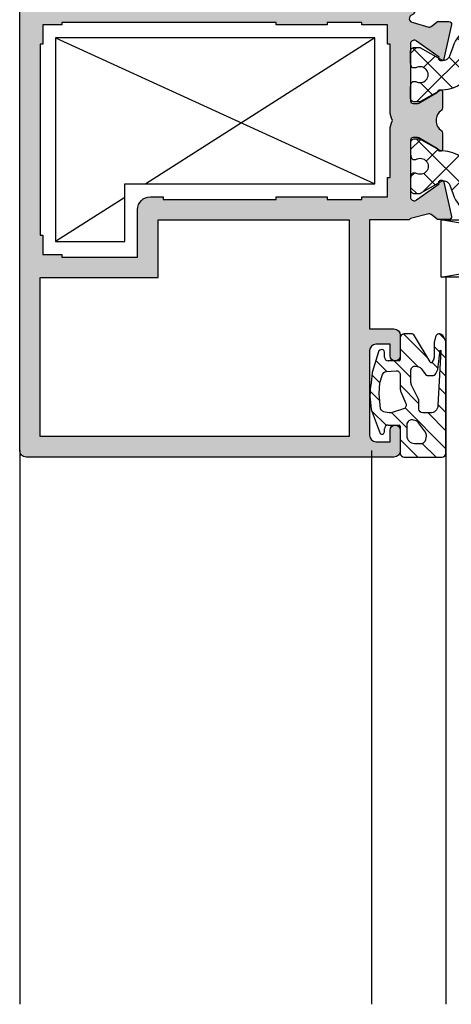
# Model space of a CAD drawing. Units: millimetres. Extents: x 772 to 34398, y -3322 to 9934.
# Drawn here: x 32283 to 32316, y -25 to 52 of the extents above; entities that cross this region are included whole.
import ezdxf

# ---------------------------------------------------------------- set-up
doc = ezdxf.new("R2010")
doc.units = ezdxf.units.MM
doc.header["$LTSCALE"] = 0.2
for name, color, linetype in [('RI-ACCESS', 3, 'Continuous'), ('RI-FILLING', 7, 'Continuous'), ('RI-GASKET', 7, 'Continuous'), ('RI-HATCH-I', 4, 'Continuous'), ('RI-HATCH-P', 7, 'Continuous'), ('RI-HATCH-PI', 4, 'Continuous'), ('RI-PROFILE', 7, 'Continuous')]:
    doc.layers.add(name, color=color, linetype=linetype)

# ---------------------------------------------------------------- blocks, each defined once
blk = doc.blocks.new('0i52504')
at = {"layer": 'RI-PROFILE'}
for points in [[(-6.874657122944777, -0.2391192880737093, 0.1862339413206705), (-6.790589820170945, -0.1222147047056977, -0.8794235788119069), (-6.200305041480599, -0.1979428187765392), (-5.840356912114913, -1.416458883612876, -0.2488684056216074), (-5.875971035577331, -1.600528069266545), (-6.230816616131081, -2.040280107458585, 0.1713859372707009), (-6.275169788400833, -2.165874952167854), (-6.275169788400856, -2.996312079430993, 0.4796563285018403), (-6.031881865613181, -3.191571280855072), (-3.366040903267995, -2.600568568048175, 1.18731999999983), (-3.489871334901659, -2.22632020906542), (-4.750969948756083, -0.4690361028335132, -0.5226964515163407), (-4.600305041480633, 1.110223024625157e-16), (-0.08499999999993177, 1.110223024625157e-16, -0.4142135623730118), (0.115, -0.1999999999999885), (0.115, -0.5463951767036973, -0.1316880554407933), (0.08819109830812066, -0.646419391106292), (-0.7513050414807003, -2.100000000000023, 0.9999999999999999), (-0.7513050414807003, -2.5), (0.4686353079994399, -2.5, 0.2421049952287752), (0.6313344054735432, -2.416314245393039, -0.5143590585737184), (2.262613375902864, -2.416314245392698, 0.2421049952287607), (2.425312473376485, -2.5), (3.645252822856227, -2.5, 0.9999999999999999), (3.645252822856227, -2.099999999999966), (2.80575668306752, -0.646419391106292, -0.1316880554408003), (2.778947781375527, -0.5463951767036973), (2.77894778137564, -0.1999999999999885, -0.4142135623730118), (2.978947781375572, 1.110223024625157e-16), (7.494252822856282, 8.537615059367454e-14, -0.5226964515163603), (7.644917730131686, -0.46903610283357), (6.383819116277273, -2.226320209065364, 1.187319999999809), (6.259988684643593, -2.600568568048118), (8.925829646988822, -3.191571280855015, 0.4796563285017925), (9.169117569776352, -2.996312079430993), (9.169117569776462, -2.165874952167826, 0.171385937270688), (9.124764397506686, -2.040280107458614), (8.769918816952844, -1.600528069266545, -0.2488684056216078), (8.73430469349052, -1.416458883612847), (9.094252822856324, 1.110223024625157e-16), (9.19425285851934, 0.1000000356632144), (9.194252858519368, 3.199999999999989), (17.69425285851937, 3.199999999999989), (17.69425285851937, 1.300000000000011, 0.414213562373095), (18.19425285851937, 0.8000000000000115), (19.79425285851939, 0.8000000000000115, 0.9999999999999999), (19.79425285851939, 1.600100000000054), (18.89425285851942, 1.600099999999941), (18.89425285851942, 2.699999999999989, -0.414213562373095), (19.39425285851942, 3.199999999999989), (25.99425285851944, 3.199999999999989, -0.414213562373095), (26.49425285851944, 2.699999999999989), (26.49425285851944, 1.600099999999941), (25.59425285851935, 1.600099999999941, 0.9999999999999999), (25.59425285851935, 0.8000000000000115), (27.19425285851937, 0.8000000000000115, 0.414213562373095), (27.69425285851937, 1.300000000000011), (27.69425285851937, 30.00010000000003, 0.414213562373095), (27.19425285851937, 30.50010000000003), (-28.80574714148063, 30.50009999999992, 0.414213562373095), (-29.30574714148063, 30.00009999999992), (-29.30574714148063, 27.50009999999992, 0.414213562373095), (-28.30574714148063, 26.50009999999992), (-27.50574714148056, 26.50009999999992, 0.414213562373095), (-27.20574714148061, 26.80009999999999), (-27.20574714148061, 27.00009999999992, 0.4142135623729841), (-27.50574714148056, 27.30009999999999), (-28.10574714148058, 27.30009999999999), (-28.10574714148058, 28.60009999999994, -0.414213562373095), (-27.60574714148058, 29.10009999999994), (-22.80574714148063, 29.10009999999994), (-22.80574714148063, 27.30009999999999), (-23.40574714148065, 27.30010000000004, 0.4142135623731505), (-23.70574714148072, 27.00009999999992), (-23.70574714148061, 26.80009999999999, 0.4142135623730951), (-23.40574714148065, 26.50009999999992), (-22.80574714148063, 26.50009999999992, 0.414213562373095), (-21.80574714148063, 27.50009999999992), (-21.80574714148063, 28.90010000000001), (-7.805747141480632, 28.70009999999996), (-7.805747141480632, 22.70009999999996), (-10.80574714148063, 22.70009999999996, 0.414213562373095), (-12.30574714148063, 21.20009999999996), (-12.30574714148063, 19.20009999999996, 0.414213562373095), (-11.80574714148063, 18.70009999999996), (-11.30574714148063, 18.70009999999996, 0.414213562373095), (-10.80574714148063, 19.20009999999996), (-10.80574714148063, 21.20009999999996), (-7.805747141480632, 21.20009999999996), (-7.805747141480632, 10.80009999999999), (-7.505747141480564, 10.50009999999992), (-7.805747141480632, 10.20009999999996), (-7.805747141480632, 0.9999999999999433), (-10.80574714148063, 0.9999999999999433), (-10.80574714148063, 2.999999999999943, 0.414213562373095), (-11.30574714148063, 3.499999999999943), (-11.80574714148063, 3.499999999999943, 0.414213562373095), (-12.30574714148063, 2.999999999999943), (-12.30574714148063, 0.9999999999999433, 0.414213562373095), (-10.80574714148063, -0.5000000000000567), (-7.752305041480676, -0.4999999999999999, 0.1461159111212141)], [(-6.205747141480694, 6.500099999999975), (-6.005747141480649, 6.500099999999975), (-6.005747141480649, 10.50009999999997), (-6.205747141480694, 10.50009999999997), (-6.205747141480666, 27.20009999999999), (-6.00574714148062, 27.20009999999999), (-6.00574714148062, 28.70009999999999), (-4.50574714148062, 28.70009999999999), (-4.50574714148062, 28.90009999999998), (10.39425285851936, 28.90009999999998), (10.39425285851936, 28.70009999999994), (11.89425285851936, 28.70009999999994), (11.89425285851936, 27.20009999999994), (12.09425285851935, 27.20009999999994), (12.09425285851935, 21.30009999999999), (8.394252858519357, 21.30009999999999, 0.4142099999999735), (7.394252858519357, 20.30009999999999), (7.394252858519357, 19.30009999999999), (7.594252858519345, 19.30009999999999), (7.594252858519317, 10.50009999999997), (7.394252858519328, 10.50009999999997), (7.394252858519328, 6.500099999999975), (7.594252858519317, 6.500099999999975), (7.594252858519317, 3.800099999999986), (7.394252858519328, 3.800099999999986), (7.394252858519328, 1.799999999999983), (5.894252858519328, 1.799999999999983), (5.894252858519328, 1.599999999999966), (2.196973890688147, 1.599999999999966, 0.1225999999999881), (1.446973890688147, 1.412999999999982, 0.1225999999999909), (0.6969738906881469, 1.599999999999966), (-4.505747141480649, 1.599999999999994), (-4.505747141480649, 1.800000000000011), (-6.005747141480649, 1.800000000000011), (-6.005747141480649, 3.800100000000015), (-6.205747141480694, 3.800100000000015)]]:
    blk.add_lwpolyline(points, format="xyb", close=True, dxfattribs=at)
blk.add_lwpolyline([(9.194252858519368, 19.70009999999996), (9.194252858519368, 4.800000000000011), (26.09425285851935, 4.800000000000011), (26.09425285851935, 28.90010000000001), (13.69425285851931, 28.90010000000001), (13.69425285851934, 19.70009999999996)], close=True, dxfattribs=at)
blk = doc.blocks.new('0e52502')
at = {"layer": 'RI-PROFILE'}
blk.add_lwpolyline([(-16.50302605471906, 11.63490000000002), (-16.50302605471906, 14.2003004629923), (-16.60272100471899, 14.29989999999999), (-16.96266913408481, 15.71635888361278, -0.2488684056216377), (-16.92705501062244, 15.90042806926656), (-16.5722094300687, 16.34018010745864, 0.1713859372707278), (-16.52785625779887, 16.46577495216783), (-16.52785625779888, 17.29621207943097, 0.4796563285018591), (-16.77114418058649, 17.49147128085495), (-19.43698514293181, 16.90046856804815, 1.187319999999977), (-19.31315471129808, 16.5262202090654), (-18.05205609744364, 14.76893610283354, -0.5226964515163425), (-18.20272100471904, 14.29989999999999), (-22.71802604619974, 14.29989999999999, -0.414213562373095), (-22.91802604619973, 14.49989999999998), (-22.91802604619978, 14.84629517670369, -0.1316880554407991), (-22.89121714450785, 14.94631939110629), (-22.05172100471908, 16.39989999999996, 0.9999999999999999), (-22.05172100471908, 16.79989999999999), (-23.34684565948125, 16.79989999999999, 0.2341990154023617), (-23.50599155035424, 16.72103044794044, -0.5300313375972932), (-24.9940083234208, 16.72103044794044, 0.2341990154023562), (-25.15315421429379, 16.79989999999999), (-26.44827886905595, 16.79989999999999, 0.9999999999999999), (-26.44827886905595, 16.39989999999996), (-25.60878272926719, 14.94631939110629, -0.1316880554407981), (-25.58197382757525, 14.84629517670369), (-25.58197382757531, 14.49989999999998, -0.414213562373095), (-25.7819738275753, 14.29989999999994), (-30.297278869056, 14.29989999999999, -0.5226964515163227), (-30.44794377633138, 14.76893610283354), (-29.18684516247696, 16.52622020906543, 1.187319999999977), (-29.06301473084323, 16.90046856804816), (-31.72885569318853, 17.49147128085501, 0.4796563285018513), (-31.97214361597614, 17.29621207943104), (-31.97214361597617, 16.46577495216785, 0.1713859372707268), (-31.92779044370634, 16.34018010745865), (-31.5729448631526, 15.90042806926658, -0.2488684056216527), (-31.53733073969022, 15.71635888361286), (-31.89727886905591, 14.29989999999999), (-31.89727886905591, 13.84790880424188, -0.1316267298107823), (-31.92406365764673, 13.74792635309935), (-32.47127886905598, 12.7999, 0.66316999999995), (-32.24927886905594, 12.50590000000002), (-31.5130853914121, 12.69369426566762, -0.06252172203363998), (-31.46365076190658, 12.69990000000001), (-29.49999993688736, 12.69990000000001), (-29.49999993688736, 10.29990000000001), (-29.19999993688735, 9.999899999999997), (-29.49999993688736, 9.699900000000014), (-29.49999993688736, 6.299900000000008, 0.4142100000000005), (-27.49999993688736, 4.299900000000008), (-17.00272096905594, 4.299900000000008, 0.414213562373095), (-16.50272096905594, 4.799900000000008), (-16.50272096905594, 5.799900000000008), (-20.69899993688749, 5.799900000000008), (-20.69899993688749, 9.699900000000014), (-20.99899993688747, 9.999899999999997), (-20.69899993688749, 10.2999), (-20.69899993688749, 12.19990000000004, -0.4142135623730742), (-20.19899993688749, 12.69990000000004), (-18.00302605471906, 12.69990000000004, -0.414213562373095), (-17.50302605471906, 12.19990000000004), (-17.50302605471906, 11.49770959600973, 0.5429311566556542), (-17.22169257950158, 11.31499433718046)], format="xyb", close=True, dxfattribs=at)
blk.add_lwpolyline([(-27.79899993688765, 12.59990000000001), (-22.39899993688765, 12.59990000000001), (-22.39899993688765, 5.999899999999997), (-27.79899993688765, 5.999899999999997)], close=True, dxfattribs=at)
blk = doc.blocks.new('0000842l')
at = {"layer": 'RI-HATCH-PI'}
h = blk.add_hatch(dxfattribs=at)
h.set_pattern_fill('_U', color=256, scale=1.5, angle=45, style=0, double=1, pattern_type=0)
h.set_pattern_definition([(315, (-210.6986900772608, 132.2107187664043), (-1.060660171779821, -1.060660171779821), []), (225, (-210.6986900772608, 132.2107187664043), (-1.060660171779821, 1.060660171779821), [])])
edge = h.paths.add_edge_path()
edge.add_line((-9.131020978272915, 10.50249753830995), (-11.64861145572164, 10.92999814422974))
edge.add_arc((-11.77802097827291, 10.44703523108521), 0.5000000000000016, 74.99999999999883, 179.9999999999984)
edge.add_line((-12.27802097827291, 10.44703523108522), (-12.27802097827293, 9.545733646890696))
edge.add_line((-12.27802097827293, 9.545733646890696), (-9.131020978272915, 8.702497538309956))
edge.add_line((-9.131020978272915, 8.702497538309956), (-6.781020978272892, 8.702497538309956))
edge.add_arc((-6.781020978272949, 8.202497538309913), 0.5000000000000426, 5.39256556392678, 89.99999999999352, ccw=False)
edge.add_line((-6.283233894631479, 8.249487104808992), (-6.283233894631479, 6.141199343374922))
edge.add_arc((-3.283235444898025, 6.144249195299864), 2.999999999999982, 180.0582478911797, 249.9993433884386)
edge.add_line((-4.309328181534823, 3.325183091814324), (-3.58689397633691, 3.062229168976103))
edge.add_arc((-3.757909432443029, 2.592384818395189), 0.4999999999999845, -29.999015673304996, 69.99934338843968, ccw=False)
edge.add_line((-3.324892435679288, 2.34239225747848), (-4.223249178272965, 0.786331000000132))
edge.add_arc((-4.050048536434474, 0.6863332276485892), 0.1999950419598854, 149.9999168448477, 179.9980025189146)
edge.add_line((-4.250043578272823, 0.6863402000000747), (-4.250043578272852, 0.3000030000000606))
edge.add_arc((-3.950048402397698, 0.2999951758865649), 0.2999951759771831, 179.9985056803652, 269.9985912889478)
edge.add_line((-3.950055778272912, 5.684341886080801e-14), (-3.085046503877294, -5.684341886080801e-14))
edge.add_line((-3.085046503877294, -5.684341886080801e-14), (-2.815197557269613, 0.04775022252238159))
edge.add_arc((-2.85004650387728, 0.2446906980989922), 0.200000000000014, 280.0347092441366, 360.0000000000081)
edge.add_line((-2.650046503877263, 0.2446906980990207), (-2.650052778272851, 0.4201964000000658))
edge.add_arc((-2.125046428908291, 0.7551787591966104), 0.6227719067571892, -32.54173001447242, 212.540071169982, ccw=False)
edge.add_line((-1.600049778272904, 0.4201812000001155), (-1.60004650387728, 0.2445138864383694))
edge.add_arc((-1.40004650387732, 0.2445138864383551), 0.1999999999999602, 179.9999999999959, 260.0017050834387)
edge.add_line((-1.434770277953504, 0.04755130239283289), (-1.165046503877278, 1.13686837721616e-13))
edge.add_line((-1.165046503877278, 1.13686837721616e-13), (-0.3000465782729407, 5.684341886080801e-14))
edge.add_arc((-0.3000463541482645, 0.3000027758754413), 0.3000027758754682, 269.999957195736, 360.0000428042532)
edge.add_line((-4.357827288004046e-05, 0.3000030000000606), (-4.357827288004046e-05, 0.6863402000000747))
edge.add_arc((-0.200064161913815, 0.6863681140903424), 0.2000205855887256, 359.9920040251768, 389.989413862024)
edge.add_line((-0.02682277827292978, 0.7863464000000704), (-0.9031959782728904, 2.304275400000108))
edge.add_arc((-0.7300228752425255, 2.404388514518544), 0.2000288961918924, 181.0053654876755, 210.0326392440642, ccw=False)
edge.add_line((-0.9300209782728928, 2.4008788000001), (-0.9300209782728928, 2.486747479082283))
edge.add_arc((-3.430020978272836, 2.486747479082268), 2.499999999999943, 3.256887993818715e-13, 75.20666239188884)
edge.add_line((-2.791687644939572, 4.90388019276503), (-3.458486836832577, 5.146537116075706))
edge.add_arc((-3.031020978272835, 6.321174481293539), 1.250000000000045, 179.9999999999993, 250.0028935322521, ccw=False)
edge.add_line((-4.281020978272892, 6.321174481293554), (-4.281020978272949, 16.68382059532638))
edge.add_arc((-3.031020978272522, 16.68382059532659), 1.250000000000426, 109.99710646775671, 180.0000000000098, ccw=False)
edge.add_line((-3.458486836832577, 17.85845796054473), (-2.791687644939572, 18.0959360911764))
edge.add_arc((-3.430020978272893, 20.5130688048592), 2.500000000000005, 284.7933376081122, 360.0000000000013)
edge.add_line((-0.9300209782728928, 20.51306880485926), (-0.9300209782728928, 20.59893748394146))
edge.add_arc((-0.7300228752425539, 20.59542776942301), 0.2000288961918627, 149.9673607559353, 178.9946345123244, ccw=False)
edge.add_line((-0.9031959782728904, 20.69554088394143), (-0.02682277827292978, 22.21346988394147))
edge.add_arc((-0.2000641619141561, 22.3134481698513), 0.2000205855890682, 330.0105861380001, 360.0079959747906)
edge.add_line((-4.357827288004046e-05, 22.31347608394145), (-4.357827288004046e-05, 22.69981328394142))
edge.add_arc((-0.3000463541481793, 22.69981350806617), 0.3000027758753829, 359.9999571957224, 450.0000428042803)
edge.add_line((-0.3000465782729407, 22.99981628394147), (-1.165046578846244, 22.99981628394144))
edge.add_line((-1.165046578846244, 22.99981628394144), (-1.43477035292247, 22.95226498154872))
edge.add_arc((-1.400046578846286, 22.75530239750316), 0.2000000000000002, 99.99829491655926, 179.9999999999959)
edge.add_line((-1.600046578846275, 22.75530239750317), (-1.600049778272933, 22.57963508394144))
edge.add_arc((-2.125046503877286, 22.24981631742384), 0.6200015972902705, -212.1366176866045, 32.138276531097915, ccw=False)
edge.add_line((-2.65005277827288, 22.57961988394146), (-2.650046578846229, 22.75512558584241))
edge.add_arc((-2.850046578846218, 22.75512558584242), 0.1999999999999886, 359.999999999996, 439.96529075587)
edge.add_line((-2.815197632238579, 22.952066061419), (-3.08504657884626, 22.99981628394144))
edge.add_line((-3.08504657884626, 22.99981628394144), (-3.950055778272912, 22.99981628394147))
edge.add_arc((-3.950048402397641, 22.69982110805489), 0.2999951759772531, 90.00140871106304, 180.0014943196293)
edge.add_line((-4.250043578272852, 22.69981328394142), (-4.250043578272823, 22.31347608394145))
edge.add_arc((-4.050048536434502, 22.31348305629301), 0.199995041959858, 180.0019974811057, 210.000083155171)
edge.add_line((-4.223249178272937, 22.21348528394142), (-3.324892435679317, 20.65742402646302))
edge.add_arc((-3.757909432443086, 20.40743146554627), 0.5000000000000296, -69.9993433884348, 29.99901567330761, ccw=False)
edge.add_line((-3.58689397633691, 19.93758711496532), (-4.309328181534823, 19.67463319212723))
edge.add_arc((-3.283235444898025, 16.85556708864169), 2.999999999999989, 110.0006566115614, 179.9417521088209)
edge.add_line((-6.283233894631479, 16.85861694056661), (-6.283233894631479, 10.95550797181104))
edge.add_arc((-6.781020978272892, 11.00249753830991), 0.4999999999999741, 269.99999999999676, 354.6074344360969, ccw=False)
edge.add_line((-6.78102097827292, 10.50249753830995), (-9.131020978272915, 10.50249753830995))
at = {"layer": 'RI-PROFILE'}
blk.add_lwpolyline([(-9.131020978272915, 10.50249753830995), (-11.64861145572164, 10.92999814422974, 0.4931454260313112), (-12.27802097827291, 10.44703523108522), (-12.27802097827293, 9.545733646890696), (-9.131020978272915, 8.702497538309956), (-6.781020978272892, 8.702497538309956, -0.3869081174511806), (-6.283233894631479, 8.249487104808992), (-6.283233894631479, 6.141199343374922, 0.3150162412391512), (-4.309328181534823, 3.325183091814324), (-3.58689397633691, 3.062229168976103, -0.4662989413617729), (-3.324892435679317, 2.342392257478494), (-4.223249178272965, 0.786331000000132, 0.1316439999996899), (-4.250043578272823, 0.6863402000000747), (-4.250043578272852, 0.3000030000000606, 0.4142140000000696), (-3.950055778272912, 5.684341886080801e-14), (-3.085046503877294, -5.684341886080801e-14), (-2.815197557269613, 0.04775022252238159, 0.363798733144901), (-2.650046503877263, 0.2446906980990207), (-2.650052778272851, 0.4201964000000658, -1.824303103683519), (-1.600049778272904, 0.4201812000001155), (-1.60004650387728, 0.2445138864383694, 0.3639786597055921), (-1.434770277953504, 0.04755130239283289), (-1.165046503877278, 1.13686837721616e-13), (-0.3000465782729407, 5.684341886080801e-14, 0.4142139999997096), (-4.357827288004046e-05, 0.3000030000000606), (-4.357827288004046e-05, 0.6863402000000747, 0.1316410000001315), (-0.02682277827292978, 0.7863464000000704), (-0.9031959782728904, 2.304275400000108, -0.1273370000000661), (-0.9300209782728928, 2.4008788000001), (-0.9300209782728928, 2.486747479082283, 0.3404602080228561), (-2.791687644939572, 4.90388019276503), (-3.458486836832577, 5.146537116075706, -0.315312669485056), (-4.281020978272892, 6.321174481293554), (-4.281020978272949, 16.68382059532638, -0.3153126694850708), (-3.458486836832577, 17.85845796054473), (-2.791687644939572, 18.0959360911764, 0.340460208022863), (-0.9300209782728928, 20.51306880485926), (-0.9300209782728928, 20.59893748394146, -0.1273369999999423), (-0.9031959782728904, 20.69554088394143), (-0.02682277827292978, 22.21346988394147, 0.1316409999995638), (-4.357827290846217e-05, 22.31347608394145), (-4.357827288004046e-05, 22.69981328394142, 0.4142139999999114), (-0.3000465782729407, 22.99981628394147), (-1.165046578846244, 22.99981628394144), (-1.43477035292247, 22.95226498154872, 0.3639786597054813), (-1.600046578846275, 22.75530239750317), (-1.600049778272933, 22.57963508394144, -1.809161999999943), (-2.65005277827288, 22.57961988394146), (-2.650046578846229, 22.75512558584241, 0.3637987331449179), (-2.815197632238579, 22.95206606141899), (-3.08504657884626, 22.99981628394144), (-3.950055778272912, 22.99981628394147, 0.4142139999999915), (-4.250043578272852, 22.69981328394142), (-4.250043578272823, 22.31347608394145, 0.1316439999996092), (-4.223249178272937, 22.21348528394142), (-3.324892435679317, 20.65742402646302, -0.4662989413617682), (-3.58689397633691, 19.93758711496532), (-4.309328181534823, 19.67463319212723, 0.3150162412391571), (-6.283233894631479, 16.85861694056661), (-6.283233894631479, 10.95550797181104, -0.3869081174513421), (-6.78102097827292, 10.50249753830997)], format="xyb", close=True, dxfattribs=at)
blk = doc.blocks.new('0000840r')
at = {"layer": 'RI-HATCH-PI'}
h = blk.add_hatch(dxfattribs=at)
h.set_pattern_fill('_U', color=256, scale=1.5, angle=45, style=0, double=1, pattern_type=0)
h.set_pattern_definition([(135, (4.344103954132976, -122.7000117144919), (1.060660171779821, 1.060660171779821), []), (45.00000000000001, (4.344103954132976, -122.7000117144919), (1.060660171779821, -1.060660171779821), [])])
edge = h.paths.add_edge_path()
edge.add_arc((2.125002925604406, 0.7499999665177057), 0.6200015972902705, -32.13661768660438, 212.1382765310979, ccw=False)
edge.add_line((2.6500092, 0.42019640000008), (2.650003000573363, 0.2446906980991344))
edge.add_arc((2.850003000573345, 0.2446906980991201), 0.1999999999999815, 179.9999999999959, 259.965290755872)
edge.add_line((2.815154053965713, 0.04775022252253791), (3.085003000573408, 9.947598300641403e-14))
edge.add_line((3.085003000573408, 9.947598300641403e-14), (3.950012200000046, 7.105427357601002e-14))
edge.add_arc((3.950004824124768, 0.2999951758866501), 0.2999951759772531, 270.0014087110644, 360.0014943196293)
edge.add_line((4.249999999999986, 0.3000030000001175), (4.249999999999957, 0.6863402000000889))
edge.add_arc((4.050004958161637, 0.6863332276485465), 0.199995041959858, 0.001997481101651465, 30.00008315516644)
edge.add_line((4.223205600000078, 0.7863310000001178), (3.324848857406437, 2.342392257478522))
edge.add_arc((3.757865854170198, 2.592384818395274), 0.5000000000000234, 110.0006566115645, 209.999015673308, ccw=False)
edge.add_line((3.58685039806403, 3.062229168976216), (4.309284603261951, 3.32518309181431))
edge.add_arc((3.283191866625145, 6.144249195299849), 2.999999999999992, 290.0006566115616, 359.9417521088209)
edge.add_line((6.283190316358613, 6.141199343374936), (6.283190316358613, 16.85861694056662))
edge.add_arc((3.283191866625152, 16.85556708864168), 2.999999999999989, 0.05824789117964905, 69.99934338843846)
edge.add_line((4.309284603261958, 19.67463319212722), (3.58685039806403, 19.93758711496544))
edge.add_arc((3.757865854170163, 20.40743146554634), 0.499999999999976, 150.000984326694, 249.9993433884377, ccw=False)
edge.add_line((3.324848857406415, 20.65742402646307), (4.223205600000099, 22.21348528394141))
edge.add_arc((4.050004958161615, 22.31348305629296), 0.1999950419598792, 329.9999168448467, 359.9980025189146)
edge.add_line((4.249999999999957, 22.31347608394147), (4.249999999999986, 22.69981328394148))
edge.add_arc((3.950004824124825, 22.69982110805497), 0.2999951759771902, 359.998505680368, 449.9985912889464)
edge.add_line((3.950012200000046, 22.99981628394149), (3.085002925604414, 22.9998162839416))
edge.add_line((3.085002925604414, 22.9998162839416), (2.815153978996733, 22.95206606141916))
edge.add_arc((2.850002925604393, 22.75512558584255), 0.2000000000000128, 100.0347092441346, 180.0000000000082)
edge.add_line((2.650002925604383, 22.75512558584252), (2.650009199999985, 22.57961988394148))
edge.add_arc((2.125002850635425, 22.24463752474493), 0.6227719067571892, -212.54173001447236, 32.54007116998201, ccw=False)
edge.add_line((1.600006200000038, 22.57963508394143), (1.600002925604429, 22.75530239750318))
edge.add_arc((1.400002925604447, 22.75530239750318), 0.1999999999999815, 0, 80.00170508344132)
edge.add_line((1.434726699680624, 22.95226498154871), (1.165002925604398, 22.99981628394143))
edge.add_line((1.165002925604398, 22.99981628394143), (0.3000030000000606, 22.99981628394149))
edge.add_arc((0.3000027758753845, 22.6998135080661), 0.3000027758754682, 89.99995719573599, 180.0000428042532)
edge.add_line((0, 22.69981328394148), (0, 22.31347608394147))
edge.add_arc((0.2000205836409279, 22.31344816985122), 0.2000205855887185, 179.9920040251809, 209.9894138620296)
edge.add_line((0.02677920000005685, 22.21346988394147), (0.9031524000000246, 20.69554088394144))
edge.add_arc((0.7299792969696526, 20.59542776942299), 0.2000288961919056, 1.0053654876795122, 30.032639244066672, ccw=False)
edge.add_line((0.929977400000034, 20.59893748394144), (0.929977400000034, 20.51306880485926))
edge.add_arc((3.429977399999977, 20.51306880485926), 2.499999999999943, 180, 255.2066623918887)
edge.add_line((2.791644066666713, 18.09593609117652), (3.458443258559718, 17.85327916786584))
edge.add_arc((3.03097739999999, 16.67864180264799), 1.250000000000053, 0, 70.00289353225293, ccw=False)
edge.add_line((4.280977400000033, 16.67864180264799), (4.280977400000083, 6.315995688615164))
edge.add_arc((3.030977399999657, 6.315995688614933), 1.250000000000426, -70.0028935322427, 1.0402345651527867e-11, ccw=False)
edge.add_line((3.458443258559718, 5.141358323396815), (2.791644066666713, 4.903880192765143))
edge.add_arc((3.429977400000041, 2.486747479082339), 2.500000000000007, 104.7933376081123, 180.0000000000013)
edge.add_line((0.929977400000034, 2.486747479082283), (0.929977400000034, 2.400878800000086))
edge.add_arc((0.7299792969696881, 2.404388514518544), 0.2000288961918701, 329.96736075593174, 358.9946345123204, ccw=False)
edge.add_line((0.9031524000000246, 2.304275400000108), (0.02677920000006395, 0.7863464000000704))
edge.add_arc((0.2000205836412832, 0.6863681140902145), 0.2000205855890763, 150.0105861379921, 180.0079959747824)
edge.add_line((0, 0.6863402000000889), (0, 0.3000030000001175))
edge.add_arc((0.3000027758753063, 0.3000027758753703), 0.30000277587539, 179.9999571957224, 270.0000428042789)
edge.add_line((0.3000030000000606, 7.105427357601002e-14), (1.165003000573378, 9.947598300641403e-14))
edge.add_line((1.165003000573378, 9.947598300641403e-14), (1.434726774649604, 0.04755130239281868))
edge.add_arc((1.40000300057342, 0.2445138864383836), 0.2000000000000002, 279.9982949165592, 359.999999999996)
edge.add_line((1.600003000573423, 0.2445138864383694), (1.600006200000053, 0.4201812000001013))
at = {"layer": 'RI-PROFILE'}
blk.add_lwpolyline([(2.6500092, 0.42019640000008, 1.809161999999944), (1.600006200000053, 0.4201812000001013), (1.600003000573423, 0.2445138864383694, -0.3639786597054949), (1.434726774649604, 0.04755130239281868), (1.165003000573378, 9.947598300641403e-14), (0.3000030000000606, 7.105427357601002e-14, -0.4142139999998976), (0, 0.3000030000001175), (0, 0.6863402000000889, -0.1316409999996716), (0.02677920000005685, 0.7863464000000704), (0.9031524000000246, 2.304275400000108, 0.1273370000000785), (0.9299774000000269, 2.400878800000086), (0.929977400000034, 2.486747479082283, -0.3404602080228592), (2.791644066666713, 4.903880192765143), (3.458443258559718, 5.141358323396815, 0.3153126694850668), (4.280977400000083, 6.31599568861516), (4.280977400000033, 16.67864180264799, 0.3153126694850607), (3.458443258559718, 17.85327916786584), (2.791644066666713, 18.09593609117652, -0.3404602080228617), (0.929977400000034, 20.51306880485926), (0.929977400000034, 20.59893748394144, 0.1273370000000637), (0.9031524000000175, 20.69554088394144), (0.02677920000005685, 22.21346988394147, -0.1316409999999946), (0, 22.31347608394147), (0, 22.69981328394148, -0.4142139999997096), (0.3000030000000606, 22.99981628394149), (1.165002925604398, 22.99981628394143), (1.434726699680624, 22.95226498154871, -0.3639786597055634), (1.600002925604429, 22.75530239750318), (1.600006200000038, 22.57963508394143, 1.824303103683519), (2.650009199999985, 22.57961988394148), (2.650002925604383, 22.75512558584252, -0.3637987331448587), (2.815153978996733, 22.95206606141916), (3.085002925604414, 22.9998162839416), (3.950012200000046, 22.99981628394149, -0.4142139999999986), (4.249999999999986, 22.69981328394148), (4.249999999999957, 22.31347608394147, -0.1316439999998223), (4.223205600000099, 22.21348528394141), (3.324848857406415, 20.65742402646307, 0.4662989413618006), (3.586850398064023, 19.93758711496544), (4.309284603261958, 19.67463319212722, -0.3150162412391478), (6.283190316358613, 16.85861694056662), (6.283190316358613, 6.141199343374936, -0.3150162412391521), (4.309284603261951, 3.32518309181431), (3.58685039806403, 3.062229168976216, 0.4662989413617858), (3.324848857406437, 2.342392257478522), (4.223205600000078, 0.7863310000001178, -0.1316439999998792), (4.249999999999957, 0.6863402000000889), (4.249999999999986, 0.3000030000001175, -0.4142139999999778), (3.950012200000046, 7.105427357601002e-14), (3.085003000573408, 9.947598300641403e-14), (2.815154053965713, 0.04775022252253791, -0.3637987331448602), (2.650003000573363, 0.2446906980991344)], format="xyb", close=True, dxfattribs=at)
blk = doc.blocks.new('0052504b')
for name, p in [('0i52504', (-25.69697382757528, 37.29989999999981)), ('0000842l', (-25.69697382757528, 14.29989999999981)), ('0000840r', (-22.80302604619982, 14.29989999999992)), ('0e52502', (0, 0))]:
    blk.add_blockref(name, p)
blk = doc.blocks.new('0052504')
at = {"layer": 'RI-HATCH-P'}
h = blk.add_hatch(color=256, dxfattribs=at)
h.paths.add_polyline_path([(1.997279030944071, 67.29999999999984, 0.4142135623730951), (1.497279030944071, 67.79999999999984), (-54.50272096905593, 67.79999999999973, 0.4142135623730951), (-55.00272096905593, 67.29999999999973), (-55.00272096905593, 64.79999999999973, 0.4142135623730951), (-54.00272096905593, 63.79999999999973), (-53.20272096905592, 63.79999999999973, 0.5176380902049882), (-52.91987825658128, 64.1999999999997, 0.517638090205048), (-53.20272096905597, 64.5999999999998), (-53.80272096905588, 64.59999999999985), (-53.80272096905588, 65.89999999999975, -0.4142135623730951), (-53.30272096905588, 66.39999999999975), (-48.50272096905593, 66.3999999999998), (-48.50272096905599, 64.59999999999974), (-49.10272096905589, 64.59999999999985, 0.517638090205388), (-49.38556368153058, 64.19999999999953, 0.5176380902047932), (-49.10272096905589, 63.79999999999973), (-48.50272096905593, 63.79999999999973, 0.4142135623730951), (-47.50272096905593, 64.79999999999973), (-47.50272096905593, 66.19999999999982), (-33.50272096905593, 65.99999999999977), (-33.50272096905593, 59.99999999999977), (-36.50272096905593, 59.99999999999977, 0.4142135623730951), (-38.00272096905593, 58.49999999999977), (-38.00272096905593, 56.49999999999977, 0.4142135623730951), (-37.50272096905593, 55.99999999999977), (-37.00272096905593, 55.99999999999977, 0.4142135623730951), (-36.50272096905593, 56.49999999999977), (-36.50272096905593, 58.49999999999977), (-33.50272096905587, 58.49999999999977), (-33.50272096905593, 48.09999999999997), (-33.20272096905592, 47.79999999999973), (-33.50272096905593, 47.49999999999977), (-33.50272096905599, 38.29989999999975), (-36.50272096905593, 38.29989999999975), (-36.50272096905593, 40.29989999999975, 0.4142135623730951), (-37.00272096905593, 40.79989999999975), (-37.50272096905593, 40.79989999999975, 0.4142135623730951), (-38.00272096905593, 40.29989999999975), (-38.00272096905593, 38.29989999999975, 0.4142135623730951), (-36.50272096905593, 36.79989999999975), (-33.44528989506995, 36.79989999999981, 0.1454793894053471), (-32.57163095052005, 37.0607807119261, 0.1860654965198939), (-32.48759656556035, 37.17755928109017, -0.87961605922923), (-31.89727886905587, 37.10195718122321), (-31.53733073968959, 35.88344111638486, -0.2488684056187831), (-31.57294486315266, 35.69937193073321), (-31.92779044370627, 35.25961989254131, 0.1713859372707526), (-31.97214361597611, 35.1340250478321), (-31.97214361597611, 34.30358792056882, 0.4796563285018403), (-31.72885569318845, 34.10832871914477), (-29.03589814443887, 34.70534303442662, 1.106881678531177), (-29.18684516247691, 35.07357979093439), (-30.44794377633229, 36.83086389716755, -0.5226964515146123), (-30.29727886905596, 37.29989999999981), (-25.78197382757526, 37.29989999999981, -0.414213562373095), (-25.58197382757527, 37.09989999999982), (-25.58197382757527, 36.69989999999979), (-26.44827886905597, 35.19989999999979, 1), (-26.44827886905597, 34.79989999999981), (-25.22833851957529, 34.79989999999981, 0.2421049952287838), (-25.06563942210141, 34.88358575460722, -0.5143590585735336), (-23.43436045167243, 34.88358575460711, 0.2421049952287607), (-23.27166135419878, 34.79989999999981), (-22.05172100471907, 34.79989999999981, 0.2820999417722802), (-21.87349589595954, 34.90914863302572, 0.1139585530178549), (-21.89975935005344, 34.99524291641438), (-22.01606818457645, 35.19669653557878, 0.04483550993379951), (-22.05172100471907, 35.19989999999984), (-22.91802604619977, 36.6998999999999), (-22.91802604619966, 37.09989999999988, -0.4142135623730118), (-22.71802604619967, 37.29989999999981), (-18.20272100471908, 37.29989999999992, -0.5226964515147647), (-18.05205609744274, 36.83086389716743), (-19.31315471129801, 35.07357979093445, 0.1108355198912578), (-19.39758818189046, 35.09691381910841), (-19.47817718879332, 34.95732402646303, 0.1097598192671007), (-19.54329973723463, 34.75042431301466, 0.1154218663173889), (-19.46410172933702, 34.70534303442685), (-16.77114418058659, 34.10832871914482, 0.4796563285019228), (-16.52785625779893, 34.30358792056882), (-16.52785625779882, 35.13402504783198, 0.1713859372706881), (-16.5722094300686, 35.2596198925412), (-16.98971226998498, 35.7770216437977), (-16.96738182982693, 35.8648958338722, -0.02393208263785735), (-16.96266913408465, 35.88344111638747), (-16.60272100471894, 37.29989999999981), (-16.50272096905593, 37.39990003566299), (-16.50272096905593, 40.49989999999974), (-8.002720969055986, 40.4998999999998), (-8.002720969055929, 38.59989999999982, 0.4142135623730951), (-7.502720969055929, 38.09989999999982), (-5.902720969055906, 38.09989999999982, 1), (-5.902720969055963, 38.89999999999986), (-6.80272096905594, 38.89999999999975), (-6.802720969055883, 39.9998999999998, -0.4142135623730951), (-6.302720969055883, 40.4998999999998), (0.2972790309441393, 40.4998999999998, -0.4142135623730951), (0.7972790309441393, 39.9998999999998), (0.7972790309441393, 38.89999999999969), (-0.1027209690559516, 38.89999999999975, 1), (-0.1027209690559516, 38.09989999999982), (1.497279030944071, 38.09989999999982, 0.4142135623730951), (1.997279030944071, 38.59989999999982)])
h.paths.add_polyline_path([(0.3972790309440484, 42.09989999999976), (-16.50272096905599, 42.09989999999982), (-16.50272096905587, 56.99999999999972), (-12.00272096905587, 56.99999999999983), (-12.00272096905593, 66.19999999999987), (0.3972790309440484, 66.19999999999993)], flags=16)
h.paths.add_polyline_path([(-13.60272096905595, 58.5999999999998), (-17.30271488765999, 58.5999999999998, 0.4142135623676719), (-18.30272096905594, 57.59999391858537), (-18.302720969056, 56.59999999999974), (-18.10272096905595, 56.59999999999985), (-18.10272096905595, 47.79999999999978), (-18.30272096905594, 47.79999999999978), (-18.30272096905594, 43.79999999999978), (-18.10272096905595, 43.79999999999978), (-18.10272096905595, 41.09999999999974), (-18.30272096905594, 41.09999999999974), (-18.30272096905594, 39.09989999999988), (-19.80272096905594, 39.09989999999971), (-19.802720969056, 38.89989999999972), (-23.49999993699089, 38.89989999999977, 0.1225999999835355), (-24.24999993688715, 38.71289999999976, 0.1225999999989272), (-24.99999993688044, 38.89989999999977), (-30.20272096905592, 38.89989999999977), (-30.20272096905597, 39.09989999999988), (-31.70272096905592, 39.09989999999982), (-31.70272096905592, 41.09999999999974), (-31.90272096905596, 41.09999999999985), (-31.90272096905596, 43.79999999999973), (-31.70272096905592, 43.79999999999984), (-31.70272096905592, 47.79999999999973), (-31.90272096905602, 47.79999999999984), (-31.90272096905596, 64.49999999999977), (-31.70272096905592, 64.49999999999983), (-31.70272096905592, 65.99999999999977), (-30.20272096905597, 65.99999999999972), (-30.20272096905592, 66.19999999999976), (-15.30272096905594, 66.19999999999976), (-15.30272096905588, 65.99999999999977), (-13.80272096905594, 65.99999999999983), (-13.80272096905594, 64.49999999999983), (-13.60272096905601, 64.49999999999972)], flags=16)
h.paths.add_polyline_path([(-20.69899993688745, 9.699900000000014), (-20.9989999368874, 9.999900000000082), (-20.6989999368875, 10.29989999999992), (-20.6989999368875, 12.19989999999996, -0.4142135623731076), (-20.1989999368875, 12.69990000000001), (-18.00302605471904, 12.69990000000007, -0.4142135623730951), (-17.50302605471904, 12.19990000000007), (-17.50302605471904, 11.49770959600971, 0.5429311566556542), (-17.22169257950156, 11.31499433718045), (-16.50302605471899, 11.63490000000002), (-16.50302605471904, 14.2003004629924), (-16.60272100471883, 14.29989999999992), (-16.96266913408476, 15.71635888361266, -0.2488684056217892), (-16.92705501062244, 15.90042806926658), (-16.57220943006865, 16.34018010745871, 0.1713859372706289), (-16.52785625779887, 16.46577495216786), (-16.52785625779887, 17.29621207943097, 0.4796563285018592), (-16.77114418058648, 17.49147128085497), (-19.4641017293373, 16.89445696557294, 1.106881678525739), (-19.31315471129807, 16.5262202090654), (-18.05205609744382, 14.76893610283383, -0.5226964515167808), (-18.20272100471908, 14.29989999999998), (-22.71802604619972, 14.29989999999998, -0.4142135623730119), (-22.91802604619971, 14.49989999999991), (-22.91802604619977, 14.89989999999995), (-22.05172100471907, 16.39989999999989, 1), (-22.05172100471907, 16.79989999999998), (-23.34684565948129, 16.79989999999998, 0.2341990154023989), (-23.50599155035428, 16.72103044794039, -0.5300313375971126), (-24.99400832342059, 16.72103044794017, 0.2341990154027667), (-25.15315421429375, 16.79989999999998), (-26.44827886905597, 16.79989999999998, 0.2822473607222815), (-26.62655351847224, 16.69055400915295, 0.1140681485910892), (-26.60028410196639, 16.60437336747816), (-26.48409886364664, 16.40313382407652, 0.04504832492952723), (-26.44827886905597, 16.39989999999989), (-25.58197382757521, 14.8999), (-25.58197382757533, 14.49989999999985, -0.4142135623730119), (-25.78197382757537, 14.29989999999992), (-30.29727886905596, 14.29989999999998, -0.5226964515169659), (-30.44794377633104, 14.768936102834), (-29.18684516247697, 16.5262202090654, 0.1109125093308458), (-29.10235091624224, 16.50288321828731), (-29.02186626325459, 16.64229225747835, 0.1098652099699272), (-28.95672580814085, 16.84939946962817, 0.1153775431820966), (-29.03589814443797, 16.894456965573), (-31.72885569318851, 17.49147128085502, 0.4796563285018512), (-31.97214361597617, 17.29621207943103), (-31.97214361597617, 16.46577495216786, 0.1713859372707268), (-31.92779044370633, 16.34018010745865), (-31.51028760379, 15.82277835620215), (-31.53261804394839, 15.73490416612623, -0.02393208263514962), (-31.53733073969016, 15.71635888361305), (-31.89727886905587, 14.29989999999998), (-31.89727886905587, 13.7943298245616), (-32.47145879224041, 12.79958829097433, 0.662522310616237), (-32.24927886903981, 12.50590000000409), (-31.48875759246022, 12.69990000000001), (-29.49999993688738, 12.69990000000001), (-29.49999993688738, 10.29989999999998), (-29.19999993688737, 9.999899999999968), (-29.49999993688738, 9.699900000000014), (-29.49999993688738, 6.29991216279177, 0.4142135623676738), (-27.49998777405858, 4.29989999999998), (-17.00272096905593, 4.29989999999998, 0.4142135623730951), (-16.50272096905593, 4.79989999999998), (-16.50272096905593, 5.79989999999998), (-20.6989999368875, 5.79989999999998)])
h.paths.add_polyline_path([(-22.39899993688766, 5.999899999999968), (-27.79899993688764, 5.999899999999968), (-27.79899993688764, 12.59989999999999), (-22.39899993688766, 12.59989999999999)], flags=16)
blk.add_blockref('0052504b', (0, 0))

msp = doc.modelspace()

# ---------------------------------------------------------------- hatches: boundary and pattern name
at = {"layer": 'RI-HATCH-I'}
h = msp.add_hatch(dxfattribs=at)
h.set_pattern_fill('_USER', color=256, angle=45, style=0, pattern_type=0)
h.set_pattern_definition([(315, (32319.11552179707, 3.759334521386563), (0.7071067811865475, 0.7071067811865476), [])])
edge = h.paths.add_edge_path()
edge.add_arc((32312.5870853157, 18.00361879590832), 0.2999999999983629, 539.9999999997394, 630.000000000304)
edge.add_line((32312.5870853157, 17.70361879590996), (32315.54451923722, 17.70361879590951))
edge.add_arc((32315.54451923722, 18.00361879590969), 0.3000000000001819, 270, 360)
edge.add_line((32315.84451923722, 18.00361879590969), (32315.84451923722, 26.65014347712463))
edge.add_arc((32315.54451923722, 26.65014347712508), 0.3000000000001819, 359.9999999999131, 389.3478939639034)
edge.add_line((32315.80601720405, 26.79717685206901), (32315.59456749548, 27.17323887810039))
edge.add_arc((32315.33306952866, 27.02620550315601), 0.3000000000000293, 389.3478939640004, 527.0379634826331)
edge.add_line((32315.04071385844, 27.09349712295375), (32314.93452727055, 26.63215808604059))
edge.add_arc((32315.22688294076, 26.5648664662433), 0.2999999999955731, 527.0379634825327, 540.0000000000869)
edge.add_line((32314.92688294077, 26.56486646624285), (32314.92688294077, 25.48108348959408))
edge.add_arc((32314.62688294076, 25.48108348959408), 0.2999999999999545, 332.5871953092102, 360, ccw=False)
edge.add_line((32314.89319669547, 25.34296403384337), (32314.78124395575, 25.12710339131922))
edge.add_arc((32314.69247270418, 25.17314320990295), 0.1000000000002548, 210.81703325468, 332.5871953091931, ccw=False)
edge.add_line((32314.60659194062, 25.1219133899715), (32313.38541073712, 27.16907994928829))
edge.add_arc((32313.12776844643, 27.01539048949348), 0.300000000000239, 390.8170332547101, 450)
edge.add_line((32313.12776844643, 27.31539048949367), (32312.5870853157, 27.31539048949367))
edge.add_arc((32312.5870853157, 27.01539048949394), 0.2999999999997272, 449.9999999999131, 540.0000000000869)
edge.add_line((32312.28708531571, 27.01539048949348), (32312.28708531571, 25.30361879590941))
edge.add_arc((32312.18708531571, 25.30361879590896), 0.09999999999968168, 269.9999999998697, 360.00000000026057, ccw=False)
edge.add_line((32312.1870853157, 25.20361879590951), (32311.34451923722, 25.20361879590951))
edge.add_arc((32311.34451923722, 25.50361879590969), 0.3000000000001819, 180, 269.9999999999566, ccw=False)
edge.add_line((32311.04451923722, 25.50361879590969), (32311.04451923722, 25.89358726190653))
edge.add_arc((32310.84451923722, 25.89358726190653), 0.2000000000000455, 360, 474.3482261469321)
edge.add_line((32310.76206296813, 26.07579857792894), (32310.68208308208, 26.03960520009718))
edge.add_arc((32310.76453935118, 25.8573938840766), 0.1999999999969962, 474.3482261464347, 523.3562274506786)
edge.add_line((32310.57291854398, 25.91467796778647), (32310.09267672196, 24.30822256819533))
edge.add_line((32310.09267672195, 24.30822256819533), (32310.00476844961, 23.45736197665406))
edge.add_arc((32316.53786432042, 22.36713545811676), 6.62343834567101, 530.5259264175543, 539.0970763348432)
edge.add_line((32309.91524840925, 22.47150984212772), (32310.00630818675, 21.42010532340214))
edge.add_line((32310.00630818675, 21.42010532340214), (32310.70428684192, 19.53820132384703))
edge.add_arc((32310.84451923722, 19.68080172814621), 0.200000000000091, 225.4796959586778, 360)
edge.add_line((32311.04451923722, 19.68080172814621), (32311.04451923722, 19.90361879590932))
edge.add_arc((32311.34451923722, 19.90361879590932), 0.3000000000004093, 450.00000000008686, 540, ccw=False)
edge.add_line((32311.34451923722, 20.20361879590951), (32312.1870853157, 20.20361879590951))
edge.add_arc((32312.18708531571, 20.10361879591051), 0.09999999999899956, 359.9999999994789, 450.00000000039086, ccw=False)
edge.add_line((32312.28708531571, 20.1036187959096), (32312.28708531571, 18.00361879590969))
edge = h.paths.add_edge_path(flags=16)
edge.add_line((32312.79292740029, 19.37003367743341), (32312.79292740029, 20.21419705136145))
edge.add_arc((32313.19292740029, 20.21419705136145), 0.3999999999998636, 430.84471761256185, 540, ccw=False)
edge.add_line((32313.32417919614, 20.59205015256043), (32313.51363216242, 20.52624139784962))
edge.add_arc((32313.38238036657, 20.14838829665018), 0.4000000000005048, 396.0228581543265, 430.8447176125525, ccw=False)
edge.add_line((32313.70589333978, 20.38363148180292), (32314.24905525123, 19.63666010918109))
edge.add_arc((32313.92554227802, 19.40141692402926), 0.3999999999997512, 349.70411306043, 396.02285815424034, ccw=False)
edge.add_line((32314.31910142641, 19.32992429001138), (32314.27493412593, 19.08678812081303))
edge.add_arc((32313.88137497755, 19.15828075483046), 0.4000000000003324, 302.2860790002252, 349.70411306050573, ccw=False)
edge.add_line((32314.09503376261, 18.82012409946651), (32314.06469548146, 18.80095534975158))
edge.add_arc((32313.95786608893, 18.97003367743332), 0.1999999999998489, 269.99999999993486, 302.28607900017744, ccw=False)
edge.add_line((32313.95786608893, 18.7700336774335), (32313.39292740029, 18.7700336774335))
edge.add_arc((32313.39292740029, 19.37003367743341), 0.599999999999909, 180, 270.00000000002166, ccw=False)
edge = h.paths.add_edge_path(flags=16)
edge.add_line((32311.42622975423, 21.15717174347196), (32311.10119912296, 21.21344974740555))
edge.add_arc((32311.11733010275, 21.60998570033894), 0.3968639193451359, 202.8370519383427, 267.67050695246246, ccw=False)
edge.add_line((32310.75157540909, 21.45595818807192), (32310.63870266304, 22.62818120966244))
edge.add_line((32310.63870266304, 22.62818120966244), (32310.6971959734, 23.49347565799485))
edge.add_line((32310.6971959734, 23.49347565799485), (32310.9073894751, 24.13767219478291))
edge.add_arc((32311.19876384061, 24.06625105560374), 0.2999999999998994, 454.85504568241004, 526.2273144821294, ccw=False)
edge.add_line((32311.17337329154, 24.36517465791371), (32311.95423063356, 24.43150062382415))
edge.add_arc((32311.97962118263, 24.13257702151373), 0.3000000000002135, 360, 454.85504568235945, ccw=False)
edge.add_line((32312.27962118263, 24.13257702151373), (32312.27962118263, 23.03379922499175))
edge.add_arc((32312.87962118263, 23.03379922499175), 0.6000000000001364, 540, 563.7308237818569)
edge.add_line((32312.33035344919, 22.7923350309477), (32312.73030351869, 21.8825534832788))
edge.add_arc((32312.45566965197, 21.76182138625677), 0.3000000000000896, 287.53220223596145, 383.7308237818569, ccw=False)
edge.add_line((32312.54604218427, 21.47575704837823), (32311.56778476287, 21.16670908711035))
edge.add_arc((32311.47741223057, 21.45277342499026), 0.3000000000014587, 260.1768138704912, 287.5322022359244, ccw=False)
edge = h.paths.add_edge_path(flags=16)
edge.add_line((32313.74002006042, 21.44471590861281), (32313.74002006042, 22.00809126358513))
edge.add_arc((32313.14002006041, 22.00809126358422), 0.6000000000033197, 360.0000000000868, 387.0033289410517)
edge.add_line((32313.67460814765, 22.28051662398207), (32313.18202915182, 23.24711849544451))
edge.add_arc((32313.71661723905, 23.51954385584099), 0.5999999999992601, 180, 207.0033289411032, ccw=False)
edge.add_line((32313.11661723905, 23.51954385584099), (32313.11661723905, 24.49063345863601))
edge.add_arc((32313.41661723905, 24.49063345863601), 0.2999999999999545, 439.6070600710841, 540, ccw=False)
edge.add_line((32313.47073662307, 24.78571157079091), (32313.71587581074, 24.74075133385827))
edge.add_arc((32313.66175642671, 24.44567322170292), 0.300000000000307, 395.3292154176897, 439.60706007105705, ccw=False)
edge.add_line((32313.90650927613, 24.619155332324), (32314.21380371031, 24.18561674956914))
edge.add_arc((32314.45855655971, 24.35909886019022), 0.3000000000000591, 215.3292154177399, 270.0000000000434)
edge.add_line((32314.45855655971, 24.05909886019003), (32314.78569855974, 24.05909886019003))
edge.add_arc((32314.78569855974, 24.35909886018976), 0.2999999999997272, 269.9999999999566, 331.1236654506557)
edge.add_line((32315.04839777992, 24.21422263814679), (32315.17025521849, 24.43518266619071))
edge.add_arc((32314.9075559983, 24.58005888823504), 0.3000000000019217, 331.1236654505952, 352.9860238368498)
edge.add_line((32315.20531091666, 24.5434254527479), (32315.3884554995, 26.03201639676786))
edge.add_line((32315.38845549951, 26.03201639676786), (32315.44451923723, 26.01229685545036))
edge.add_line((32315.44451923722, 26.01229685545036), (32315.22029565987, 21.71346289560938))
edge.add_arc((32314.62111017174, 21.74471590861481), 0.6000000000018721, 270.0000000001737, 357.0142058823587, ccw=False)
edge.add_line((32314.62111017175, 21.14471590861262), (32314.04002006042, 21.14471590861262))
edge.add_arc((32314.04002006041, 21.44471590861281), 0.3000000000001819, 180, 270, ccw=False)

# ---------------------------------------------------------------- linework, layer by layer
msp.add_line((32310.04561043854, 18.20361879590951), (32310.04561043854, -24.97275557582702))
at = {"layer": 'RI-ACCESS'}
msp.add_lwpolyline([(32290.78693365181, 39.00361885902043), (32310.28693365181, 39.00361885902043), (32310.28693365181, 50.40361885902189), (32285.38693365181, 50.40361885902189), (32285.38693365181, 34.50361885902043), (32290.78693365181, 34.50361885902043)], close=True, dxfattribs=at)
for points in [[(32285.38693365181, 50.40361885902189), (32310.28693365181, 39.00361885902043)], [(32310.28693365181, 50.40361885902189), (32292.43410346314, 39.00361885902043)], [(32290.78693365181, 37.95181163010625), (32285.38693365181, 34.50361885902043)], [(32315.48603365181, 31.73557775750692), (32315.48603365181, 36.20361879590951), (32341.08803365181, 36.20361879590951), (32341.08803365181, 31.73557775750692), (32315.48603365181, 31.73557775750692), (32341.08803365181, 36.20361879590951), (32341.08803365181, 31.73557775750692), (32315.48603365181, 36.20361879590951)]]:
    msp.add_lwpolyline(points, dxfattribs=at)
at = {"layer": 'RI-FILLING'}
msp.add_line((32315.84451923722, 31.73557775750692), (32315.84451923722, -24.97275557582748), dxfattribs=at)
at = {"layer": 'RI-GASKET', "linetype": 'Continuous'}
for p, q in [((32312.28708531571, 27.01539048949348), (32312.28708531571, 25.30361879590941)), ((32313.12776844643, 27.31539048949367), (32312.5870853157, 27.31539048949367)), ((32314.60659194062, 25.1219133899715), (32313.38541073711, 27.16907994928829)), ((32315.04071385844, 27.09349712295375), (32314.93452727055, 26.63215808604059)), ((32315.80601720405, 26.79717685206901), (32315.59456749548, 27.17323887810039)), ((32314.92688294077, 26.56486646624285), (32314.92688294077, 25.48108348959408)), ((32315.84451923722, 18.00361879590969), (32315.84451923722, 26.65014347712463)), ((32310.57291854398, 25.91467796778602), (32310.09267672195, 24.30822256819533)), ((32310.76206296813, 26.07579857792894), (32310.68208308208, 26.03960520009718)), ((32311.04451923722, 25.50361879590969), (32311.04451923722, 25.89358726190653)), ((32314.89319669547, 25.34296403384337), (32314.78124395575, 25.12710339131922)), ((32312.1870853157, 25.20361879590951), (32311.34451923722, 25.20361879590951)), ((32310.09267672195, 24.30822256819533), (32310.00476844961, 23.45736197665406)), ((32309.91524840925, 22.47150984212772), (32310.00630818675, 21.42010532340214)), ((32310.00630818675, 21.42010532340214), (32310.70428684192, 19.53820132384703)), ((32311.34451923722, 20.20361879590951), (32312.1870853157, 20.20361879590951)), ((32312.28708531571, 20.1036187959096), (32312.28708531571, 18.00361879590969)), ((32311.04451923722, 19.68080172814621), (32311.04451923722, 19.90361879590932)), ((32312.5870853157, 17.70361879590905), (32315.54451923722, 17.70361879590951))]:
    msp.add_line(p, q, dxfattribs=at)
for points in [[(32315.44451923722, 26.01229685545036), (32315.22029565987, 21.71346289560938, -0.3990313986568335), (32314.62111017175, 21.14471590861262), (32314.04002006041, 21.14471590861262, -0.414213562373095), (32313.74002006042, 21.44471590861281), (32313.74002006042, 22.00809126358513, 0.1183725283896868), (32313.67460814765, 22.28051662398207), (32313.18202915182, 23.24711849544451, -0.1183725283896867), (32313.11661723905, 23.51954385584099), (32313.11661723905, 24.49063345863601, -0.4683966651624967), (32313.47073662307, 24.78571157079091), (32313.71587581074, 24.74075133385827, -0.1956387384763303), (32313.90650927613, 24.619155332324), (32314.2138037103, 24.18561674956914, 0.2431764917256598), (32314.45855655971, 24.05909886019003), (32314.78569855974, 24.05909886019003, 0.2732110762431528), (32315.04839777992, 24.21422263814679), (32315.17025521849, 24.43518266619071, 0.0956829400610086), (32315.20531091666, 24.54342545274835), (32315.38845549951, 26.03201639676786)], [(32312.73030351869, 21.8825534832788, -0.4462675311982343), (32312.54604218427, 21.47575704837823), (32311.56778476287, 21.16670908711035, -0.1199304865463782), (32311.42622975422, 21.15717174347196), (32311.10119912296, 21.21344974740555, -0.2906851596318962), (32310.75157540909, 21.45595818807192), (32310.63870266304, 22.62818120966244), (32310.6971959734, 23.49347565799485), (32310.9073894751, 24.13767219478291, -0.3218942238328166), (32311.17337329154, 24.36517465791371), (32311.95423063356, 24.43150062382415, -0.4392558038257755), (32312.27962118263, 24.13257702151373), (32312.27962118263, 23.03379922499175, 0.1039169038559049), (32312.33035344919, 22.7923350309477)], [(32312.79292740029, 20.21419705136145), (32312.79292740029, 19.37003367743341, 0.414213562373095), (32313.39292740029, 18.7700336774335), (32313.95786608893, 18.7700336774335, 0.14181396902274), (32314.06469548146, 18.80095534975203), (32314.09503376261, 18.82012409946697, 0.2099039556951279), (32314.27493412594, 19.08678812081303), (32314.31910142641, 19.32992429001138, 0.2049010667958604), (32314.24905525124, 19.63666010918109), (32313.70589333978, 20.38363148180292, 0.1531191176613694), (32313.51363216242, 20.52624139784962), (32313.32417919614, 20.59205015256043, 0.515891415981468)]]:
    msp.add_lwpolyline(points, format="xyb", close=True, dxfattribs=at)
for centre, radius, start, end in [((32312.5870853157, 27.01539048949348), 0.3000000000001819, 90, 180), ((32313.12776844643, 27.01539048949394), 0.2999999999998108, 30.81703325449868, 90), ((32315.33306952866, 27.02620550315601), 0.3000000000000293, 29.34789396398702, 167.0379634827001), ((32315.22688294076, 26.56486646624285), 0.2999999999985557, 167.0379634827001, 180), ((32315.54451923722, 26.65014347712508), 0.3000000000001819, 359.9999999998958, 29.34789396394729), ((32310.76453935118, 25.85739388407433), 0.2000000000000989, 114.3482261464169, 163.3562274505658), ((32310.84451923722, 25.89358726190653), 0.2000000000000455, 0, 114.348226147332), ((32311.34451923722, 25.50361879590969), 0.3000000000001819, 180, 270), ((32314.62688294076, 25.48108348959408), 0.2999999999999545, 332.5871953093073, 0), ((32312.1870853157, 25.30361879590941), 0.09999999999990905, 270, 0), ((32314.69247270418, 25.17314320990295), 0.1000000000002548, 210.8170332544987, 332.5871953093073), ((32316.53786432042, 22.36713545811676), 6.62343834567101, 170.5259264175456, 179.0970763348171), ((32311.34451923722, 19.90361879590932), 0.3000000000001819, 90, 180), ((32312.1870853157, 20.1036187959096), 0.09999999999990905, 0, 90), ((32310.84451923722, 19.68080172814621), 0.200000000000091, 225.4796959585776, 0), ((32312.5870853157, 18.00361879590969), 0.2999999999999545, 180, 270), ((32315.54451923722, 18.00361879590969), 0.3000000000001819, 270, 0)]:
    msp.add_arc(centre, radius, start, end, dxfattribs=at)
at = {"layer": 'RI-PROFILE'}
msp.add_line((32282.58693365182, 18.20361879590951), (32282.58693365182, -24.97275557582702), dxfattribs=at)

# ---------------------------------------------------------------- block references
at = {"xscale": -1, "rotation": 90}
msp.add_blockref('0052504', (32350.3869853157, 19.70089782685341), dxfattribs=at)

doc.saveas('drawing.dxf')
